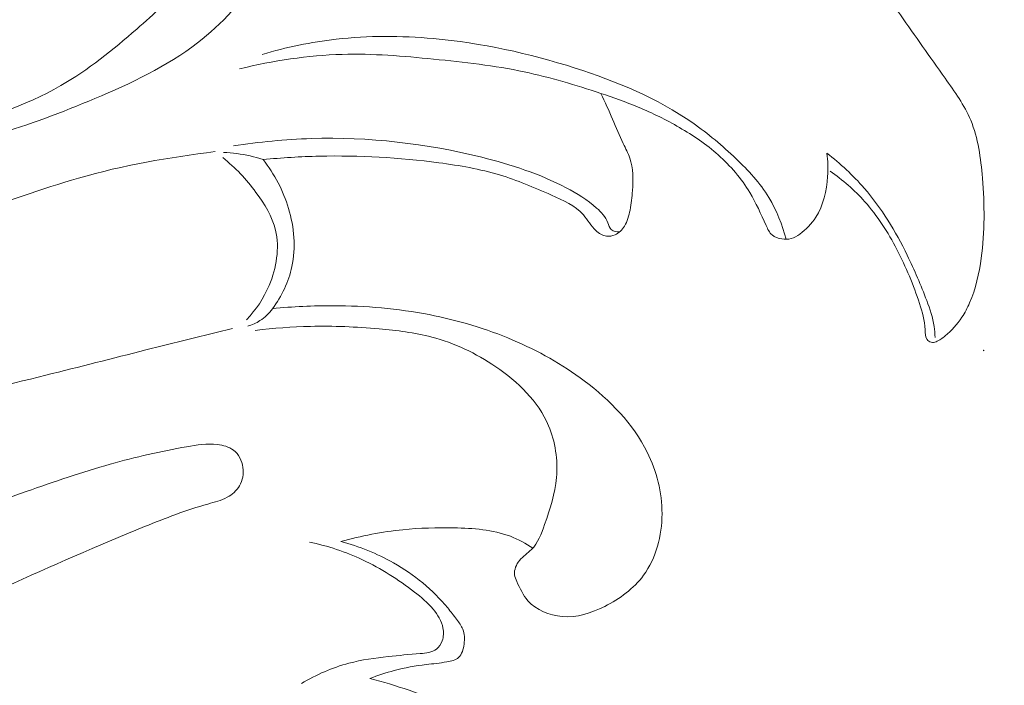
# Model space of a CAD drawing. Units: centimetres. Extents: x 92 to 259, y -383 to -147.
# Drawn here: x 142 to 146, y -268 to -265 of the extents above; entities that cross this region are included whole.
import ezdxf

# ---------------------------------------------------------------- set-up
doc = ezdxf.new("R2010")
doc.units = ezdxf.units.CM
doc.header["$MEASUREMENT"] = 0
doc.layers.add('layer 1', color=7, linetype='Continuous')

msp = doc.modelspace()

# ---------------------------------------------------------------- linework, layer by layer
at = {"layer": 'layer 1', "color": 250, "lineweight": 20}
for points, knots in [([(92.2511, -383.03001), (92.2511, -383.03001), (92.2511, -146.8443), (92.2511, -146.8443), (92.2511, -146.8443), (92.2511, -146.8443), (259.25109, -146.8443), (259.25109, -146.8443), (259.25109, -146.8443), (259.25109, -146.8443), (259.25109, -383.03001), (259.25109, -383.03001), (259.25109, -383.03001), (259.25109, -383.03001), (92.2511, -383.03001), (92.2511, -383.03001)], [0, 0, 0, 0, 0.2, 0.2, 0.2, 0.2, 0.4, 0.4, 0.4, 0.4, 0.6, 0.6, 0.6, 0.6, 1, 1, 1, 1]), ([(143.02327, -264.30269), (142.99547, -264.26049), (142.96187, -264.22179), (142.92337, -264.18929), (142.92337, -264.18929), (142.88007, -264.15289), (142.83067, -264.12429), (142.77787, -264.10309), (142.77787, -264.10309), (142.71977, -264.07969), (142.65757, -264.06519), (142.59517, -264.07019), (142.59517, -264.07019), (142.53997, -264.07469), (142.48457, -264.09449), (142.44137, -264.12859), (142.44137, -264.12859), (142.40617, -264.15629), (142.37917, -264.19359), (142.35487, -264.23179), (142.35487, -264.23179), (142.32557, -264.27779), (142.30027, -264.32529), (142.27067, -264.37029), (142.27067, -264.37029), (142.21597, -264.45379), (142.14677, -264.52889), (142.06877, -264.59149), (142.06877, -264.59149), (141.96417, -264.67539), (141.84367, -264.73669), (141.71907, -264.78589), (141.71907, -264.78589), (141.57207, -264.84379), (141.41937, -264.88459), (141.26477, -264.90979), (141.26477, -264.90979), (141.09297, -264.93769), (140.91888, -264.94629), (140.74318, -264.94619), (140.74318, -264.94619), (140.62878, -264.94619), (140.51378, -264.94259), (140.40418, -264.91589), (140.40418, -264.91589), (140.34188, -264.90069), (140.28138, -264.87809), (140.21438, -264.87819), (140.21438, -264.87819), (140.18388, -264.87829), (140.15198, -264.88299), (140.12898, -264.90009), (140.12898, -264.90009), (140.10048, -264.92119), (140.08548, -264.96109), (140.08208, -264.99969), (140.08208, -264.99969), (140.07538, -265.07719), (140.11528, -265.14929), (140.16748, -265.20379), (140.16748, -265.20379), (140.24258, -265.28229), (140.34308, -265.32449), (140.44508, -265.35569), (140.44508, -265.35569), (140.61728, -265.40819), (140.79398, -265.42939), (140.97148, -265.43709), (140.97148, -265.43709), (141.19887, -265.44699), (141.42767, -265.43489), (141.65177, -265.38849), (141.65177, -265.38849), (141.81317, -265.35509), (141.97207, -265.30389), (142.11447, -265.22199), (142.11447, -265.22199), (142.22267, -265.15979), (142.32137, -265.07989), (142.41497, -264.99849), (142.41497, -264.99849), (142.48377, -264.93849), (142.54987, -264.87769), (142.61327, -264.80649), (142.61327, -264.80649), (142.66107, -264.75279), (142.70737, -264.69309), (142.71537, -264.62429), (142.71537, -264.62429), (142.71737, -264.60709), (142.71707, -264.58939), (142.71537, -264.57199)], [0, 0, 0, 0, 0.0416667, 0.0416667, 0.0416667, 0.0416667, 0.0833333, 0.0833333, 0.0833333, 0.0833333, 0.125, 0.125, 0.125, 0.125, 0.1666667, 0.1666667, 0.1666667, 0.1666667, 0.2083333, 0.2083333, 0.2083333, 0.2083333, 0.25, 0.25, 0.25, 0.25, 0.2916667, 0.2916667, 0.2916667, 0.2916667, 0.3333333, 0.3333333, 0.3333333, 0.3333333, 0.375, 0.375, 0.375, 0.375, 0.4166667, 0.4166667, 0.4166667, 0.4166667, 0.4583333, 0.4583333, 0.4583333, 0.4583333, 0.5, 0.5, 0.5, 0.5, 0.5416667, 0.5416667, 0.5416667, 0.5416667, 0.5833333, 0.5833333, 0.5833333, 0.5833333, 0.625, 0.625, 0.625, 0.625, 0.6666667, 0.6666667, 0.6666667, 0.6666667, 0.7083333, 0.7083333, 0.7083333, 0.7083333, 0.75, 0.75, 0.75, 0.75, 0.7916667, 0.7916667, 0.7916667, 0.7916667, 0.8333333, 0.8333333, 0.8333333, 0.8333333, 0.875, 0.875, 0.875, 0.875, 0.9166667, 0.9166667, 0.9166667, 0.9166667, 1, 1, 1, 1]), ([(143.00627, -264.54329), (142.98137, -264.62609), (142.94647, -264.70629), (142.90127, -264.78039), (142.90127, -264.78039), (142.83717, -264.88539), (142.75247, -264.97799), (142.65577, -265.05259), (142.65577, -265.05259), (142.53337, -265.14709), (142.39187, -265.21289), (142.24917, -265.27299), (142.24917, -265.27299), (142.11967, -265.32739), (141.98917, -265.37719), (141.85527, -265.41559), (141.85527, -265.41559), (141.64747, -265.47519), (141.43147, -265.50739), (141.21417, -265.52109), (141.21417, -265.52109), (141.06887, -265.53029), (140.92298, -265.53119), (140.77998, -265.51559), (140.77998, -265.51559), (140.65758, -265.50219), (140.53728, -265.47669), (140.41548, -265.44149), (140.41548, -265.44149), (140.31348, -265.41199), (140.21048, -265.37569), (140.13518, -265.30449), (140.13518, -265.30449), (140.08958, -265.26119), (140.05418, -265.20509), (140.03388, -265.14319), (140.03388, -265.14319), (140.01698, -265.09149), (140.01068, -265.03579), (140.02598, -264.98379), (140.02598, -264.98379), (140.03448, -264.95509), (140.04948, -264.92759), (140.07178, -264.90889), (140.07178, -264.90889), (140.10908, -264.87729), (140.16678, -264.87059), (140.21498, -264.87819)], [0, 0, 0, 0, 0.0769231, 0.0769231, 0.0769231, 0.0769231, 0.1538462, 0.1538462, 0.1538462, 0.1538462, 0.2307692, 0.2307692, 0.2307692, 0.2307692, 0.3076923, 0.3076923, 0.3076923, 0.3076923, 0.3846154, 0.3846154, 0.3846154, 0.3846154, 0.4615385, 0.4615385, 0.4615385, 0.4615385, 0.5384615, 0.5384615, 0.5384615, 0.5384615, 0.6153846, 0.6153846, 0.6153846, 0.6153846, 0.6923077, 0.6923077, 0.6923077, 0.6923077, 0.7692308, 0.7692308, 0.7692308, 0.7692308, 0.8461538, 0.8461538, 0.8461538, 0.8461538, 1, 1, 1, 1]), ([(145.37606, -264.85829), (145.39616, -264.88619), (145.41626, -264.91419), (145.43626, -264.94229), (145.43626, -264.94229), (145.49546, -265.02529), (145.55336, -265.10849), (145.61306, -265.19229), (145.61306, -265.19229), (145.65096, -265.24569), (145.68956, -265.29929), (145.71456, -265.35859), (145.71456, -265.35859), (145.74436, -265.42949), (145.75466, -265.50859), (145.76106, -265.58709), (145.76106, -265.58709), (145.76966, -265.69349), (145.77106, -265.79879), (145.75656, -265.90349), (145.75656, -265.90349), (145.74816, -265.96419), (145.73436, -266.02479), (145.71006, -266.08089), (145.71006, -266.08089), (145.70156, -266.10049), (145.69176, -266.11969), (145.68006, -266.13749), (145.68006, -266.13749), (145.66186, -266.16529), (145.63896, -266.18999), (145.61356, -266.21129), (145.61356, -266.21129), (145.60266, -266.22049), (145.59126, -266.22899), (145.57756, -266.23409), (145.57756, -266.23409), (145.57126, -266.23639), (145.56446, -266.23799), (145.55806, -266.23659), (145.55806, -266.23659), (145.55176, -266.23519), (145.54586, -266.23079), (145.54206, -266.22549), (145.54206, -266.22549), (145.53436, -266.21489), (145.53476, -266.20069), (145.53406, -266.18699), (145.53406, -266.18699), (145.53226, -266.15009), (145.52286, -266.11669), (145.51206, -266.08339), (145.51206, -266.08339), (145.48846, -266.01059), (145.45846, -265.93849), (145.42256, -265.86959), (145.42256, -265.86959), (145.38706, -265.80169), (145.34576, -265.73679), (145.29506, -265.68009), (145.29506, -265.68009), (145.25446, -265.63469), (145.20786, -265.59449), (145.15806, -265.55979)], [0, 0, 0, 0, 0.0588235, 0.0588235, 0.0588235, 0.0588235, 0.1176471, 0.1176471, 0.1176471, 0.1176471, 0.1764706, 0.1764706, 0.1764706, 0.1764706, 0.2352941, 0.2352941, 0.2352941, 0.2352941, 0.2941176, 0.2941176, 0.2941176, 0.2941176, 0.3529412, 0.3529412, 0.3529412, 0.3529412, 0.4117647, 0.4117647, 0.4117647, 0.4117647, 0.4705882, 0.4705882, 0.4705882, 0.4705882, 0.5294118, 0.5294118, 0.5294118, 0.5294118, 0.5882353, 0.5882353, 0.5882353, 0.5882353, 0.6470588, 0.6470588, 0.6470588, 0.6470588, 0.7058824, 0.7058824, 0.7058824, 0.7058824, 0.7647059, 0.7647059, 0.7647059, 0.7647059, 0.8235294, 0.8235294, 0.8235294, 0.8235294, 0.8823529, 0.8823529, 0.8823529, 0.8823529, 1, 1, 1, 1]), ([(142.91127, -265.09819), (143.00677, -265.07019), (143.10487, -265.04959), (143.20397, -265.03839), (143.20397, -265.03839), (143.33147, -265.02379), (143.46057, -265.02459), (143.58836, -265.03599), (143.58836, -265.03599), (143.77876, -265.05299), (143.96606, -265.09359), (144.14936, -265.15229), (144.14936, -265.15229), (144.31356, -265.20479), (144.47456, -265.27189), (144.61516, -265.36949), (144.61516, -265.36949), (144.67556, -265.41139), (144.73226, -265.45899), (144.78586, -265.51039), (144.78586, -265.51039), (144.83466, -265.55699), (144.88086, -265.60679), (144.91596, -265.66419), (144.91596, -265.66419), (144.94696, -265.71489), (144.96926, -265.77159), (144.98426, -265.82939)], [0, 0, 0, 0, 0.125, 0.125, 0.125, 0.125, 0.25, 0.25, 0.25, 0.25, 0.375, 0.375, 0.375, 0.375, 0.5, 0.5, 0.5, 0.5, 0.625, 0.625, 0.625, 0.625, 0.75, 0.75, 0.75, 0.75, 1, 1, 1, 1]), ([(145.14556, -265.48899), (145.14976, -265.51929), (145.15056, -265.54989), (145.14846, -265.58079), (145.14846, -265.58079), (145.14486, -265.63759), (145.13196, -265.69569), (145.10156, -265.74239), (145.10156, -265.74239), (145.08496, -265.76799), (145.06316, -265.79009), (145.03806, -265.80859), (145.03806, -265.80859), (145.02756, -265.81619), (145.01666, -265.82319), (145.00466, -265.82669), (145.00466, -265.82669), (144.99276, -265.83009), (144.97986, -265.82999), (144.96706, -265.82789), (144.96706, -265.82789), (144.95296, -265.82569), (144.93896, -265.82109), (144.92876, -265.81229), (144.92876, -265.81229), (144.91796, -265.80299), (144.91156, -265.78879), (144.90526, -265.77489), (144.90526, -265.77489), (144.88466, -265.72899), (144.86536, -265.68549), (144.84046, -265.64439), (144.84046, -265.64439), (144.80736, -265.58959), (144.76426, -265.53909), (144.71576, -265.49589), (144.71576, -265.49589), (144.66866, -265.45389), (144.61646, -265.41879), (144.56206, -265.38739), (144.56206, -265.38739), (144.50956, -265.35699), (144.45506, -265.33009), (144.39916, -265.30689), (144.39916, -265.30689), (144.35056, -265.28669), (144.30096, -265.26919), (144.25096, -265.25259), (144.25096, -265.25259), (144.15146, -265.21939), (144.05076, -265.18919), (143.94846, -265.16749), (143.94846, -265.16749), (143.83036, -265.14249), (143.71006, -265.12889), (143.58956, -265.11699), (143.58956, -265.11699), (143.46927, -265.10509), (143.34877, -265.09499), (143.22827, -265.09819), (143.22827, -265.09819), (143.09157, -265.10199), (142.95477, -265.12309), (142.82177, -265.15579)], [0, 0, 0, 0, 0.0588235, 0.0588235, 0.0588235, 0.0588235, 0.1176471, 0.1176471, 0.1176471, 0.1176471, 0.1764706, 0.1764706, 0.1764706, 0.1764706, 0.2352941, 0.2352941, 0.2352941, 0.2352941, 0.2941176, 0.2941176, 0.2941176, 0.2941176, 0.3529412, 0.3529412, 0.3529412, 0.3529412, 0.4117647, 0.4117647, 0.4117647, 0.4117647, 0.4705882, 0.4705882, 0.4705882, 0.4705882, 0.5294118, 0.5294118, 0.5294118, 0.5294118, 0.5882353, 0.5882353, 0.5882353, 0.5882353, 0.6470588, 0.6470588, 0.6470588, 0.6470588, 0.7058824, 0.7058824, 0.7058824, 0.7058824, 0.7647059, 0.7647059, 0.7647059, 0.7647059, 0.8235294, 0.8235294, 0.8235294, 0.8235294, 0.8823529, 0.8823529, 0.8823529, 0.8823529, 1, 1, 1, 1]), ([(144.25186, -265.25289), (144.26736, -265.28679), (144.28316, -265.32059), (144.29786, -265.35479), (144.29786, -265.35479), (144.31156, -265.38709), (144.32446, -265.41959), (144.33986, -265.45129), (144.33986, -265.45129), (144.34916, -265.47009), (144.35926, -265.48859), (144.36606, -265.50819), (144.36606, -265.50819), (144.37986, -265.54839), (144.37926, -265.59329), (144.37626, -265.63659), (144.37626, -265.63659), (144.37436, -265.66269), (144.37166, -265.68819), (144.36676, -265.71379), (144.36676, -265.71379), (144.36246, -265.73589), (144.35666, -265.75809), (144.34466, -265.77719), (144.34466, -265.77719), (144.33556, -265.79179), (144.32296, -265.80459), (144.30736, -265.81159), (144.30736, -265.81159), (144.29696, -265.81619), (144.28516, -265.81819), (144.27406, -265.81669), (144.27406, -265.81669), (144.25816, -265.81469), (144.24336, -265.80559), (144.23126, -265.79439), (144.23126, -265.79439), (144.21176, -265.77629), (144.19926, -265.75239), (144.18236, -265.73299), (144.18236, -265.73299), (144.15026, -265.69589), (144.10226, -265.67489), (144.05556, -265.65449), (144.05556, -265.65449), (143.98646, -265.62439), (143.92006, -265.59579), (143.85056, -265.57479), (143.85056, -265.57479), (143.77316, -265.55149), (143.69206, -265.53769), (143.61076, -265.52699), (143.61076, -265.52699), (143.45327, -265.50619), (143.29537, -265.49719), (143.13747, -265.50079), (143.13747, -265.50079), (143.06317, -265.50259), (142.98887, -265.50709), (142.91487, -265.51429)], [0, 0, 0, 0, 0.0625, 0.0625, 0.0625, 0.0625, 0.125, 0.125, 0.125, 0.125, 0.1875, 0.1875, 0.1875, 0.1875, 0.25, 0.25, 0.25, 0.25, 0.3125, 0.3125, 0.3125, 0.3125, 0.375, 0.375, 0.375, 0.375, 0.4375, 0.4375, 0.4375, 0.4375, 0.5, 0.5, 0.5, 0.5, 0.5625, 0.5625, 0.5625, 0.5625, 0.625, 0.625, 0.625, 0.625, 0.6875, 0.6875, 0.6875, 0.6875, 0.75, 0.75, 0.75, 0.75, 0.8125, 0.8125, 0.8125, 0.8125, 0.875, 0.875, 0.875, 0.875, 1, 1, 1, 1]), ([(142.79777, -265.46029), (142.89957, -265.44419), (143.00237, -265.43429), (143.10547, -265.43109), (143.10547, -265.43109), (143.33207, -265.42429), (143.55997, -265.45009), (143.78086, -265.50529), (143.78086, -265.50529), (143.89586, -265.53399), (144.00886, -265.57059), (144.11376, -265.62549), (144.11376, -265.62549), (144.15676, -265.64799), (144.19836, -265.67349), (144.23466, -265.70599), (144.23466, -265.70599), (144.25276, -265.72219), (144.26946, -265.74009), (144.27876, -265.76369), (144.27876, -265.76369), (144.28266, -265.77359), (144.28526, -265.78449), (144.29236, -265.79109), (144.29236, -265.79109), (144.30046, -265.79859), (144.31436, -265.80059), (144.32576, -265.79969)], [0, 0, 0, 0, 0.125, 0.125, 0.125, 0.125, 0.25, 0.25, 0.25, 0.25, 0.375, 0.375, 0.375, 0.375, 0.5, 0.5, 0.5, 0.5, 0.625, 0.625, 0.625, 0.625, 0.75, 0.75, 0.75, 0.75, 1, 1, 1, 1]), ([(142.72517, -265.48259), (142.54327, -265.50519), (142.36147, -265.53679), (142.18517, -265.58719), (142.18517, -265.58719), (142.03747, -265.62959), (141.89357, -265.68519), (141.74677, -265.73089), (141.74677, -265.73089), (141.56517, -265.78739), (141.37907, -265.82849), (141.19057, -265.85809), (141.19057, -265.85809), (141.12177, -265.86889), (141.05267, -265.87819), (140.98558, -265.89499), (140.98558, -265.89499), (140.91338, -265.91319), (140.84358, -265.94009), (140.77648, -265.97709), (140.77648, -265.97709), (140.70808, -266.01489), (140.64258, -266.06309), (140.60398, -266.12899), (140.60398, -266.12899), (140.57478, -266.17889), (140.56098, -266.23899), (140.56048, -266.29869), (140.56048, -266.29869), (140.55988, -266.38529), (140.58708, -266.47129), (140.63738, -266.54068), (140.63738, -266.54068), (140.67918, -266.59838), (140.73688, -266.64468), (140.80258, -266.66968), (140.80258, -266.66968), (140.85518, -266.68968), (140.91298, -266.69598), (140.96858, -266.68998), (140.96858, -266.68998), (141.02037, -266.68438), (141.07027, -266.66808), (141.11977, -266.65118), (141.11977, -266.65118), (141.27017, -266.59968), (141.41737, -266.54268), (141.56797, -266.49568), (141.56797, -266.49568), (141.72817, -266.44569), (141.89227, -266.40719), (142.05557, -266.36669), (142.05557, -266.36669), (142.18777, -266.33399), (142.31937, -266.29999), (142.45137, -266.26689), (142.45137, -266.26689), (142.56537, -266.23829), (142.67947, -266.21029), (142.79367, -266.18239)], [0, 0, 0, 0, 0.0625, 0.0625, 0.0625, 0.0625, 0.125, 0.125, 0.125, 0.125, 0.1875, 0.1875, 0.1875, 0.1875, 0.25, 0.25, 0.25, 0.25, 0.3125, 0.3125, 0.3125, 0.3125, 0.375, 0.375, 0.375, 0.375, 0.4375, 0.4375, 0.4375, 0.4375, 0.5, 0.5, 0.5, 0.5, 0.5625, 0.5625, 0.5625, 0.5625, 0.625, 0.625, 0.625, 0.625, 0.6875, 0.6875, 0.6875, 0.6875, 0.75, 0.75, 0.75, 0.75, 0.8125, 0.8125, 0.8125, 0.8125, 0.875, 0.875, 0.875, 0.875, 1, 1, 1, 1]), ([(142.91487, -265.51429), (142.88117, -265.50309), (142.84627, -265.49499), (142.81107, -265.49029), (142.81107, -265.49029), (142.79347, -265.48799), (142.77567, -265.48649), (142.75797, -265.48589)], [0, 0, 0, 0, 0.3333333, 0.3333333, 0.3333333, 0.3333333, 1, 1, 1, 1]), ([(145.14556, -265.48899), (145.19886, -265.53009), (145.24876, -265.57609), (145.29306, -265.62699), (145.29306, -265.62699), (145.36206, -265.70639), (145.41716, -265.79779), (145.46356, -265.89239), (145.46356, -265.89239), (145.49226, -265.95089), (145.51756, -266.01059), (145.54056, -266.07179), (145.54056, -266.07179), (145.55306, -266.10509), (145.56486, -266.13889), (145.57006, -266.17389), (145.57006, -266.17389), (145.57226, -266.18839), (145.57326, -266.20319), (145.57356, -266.21789)], [0, 0, 0, 0, 0.1666667, 0.1666667, 0.1666667, 0.1666667, 0.3333333, 0.3333333, 0.3333333, 0.3333333, 0.5, 0.5, 0.5, 0.5, 0.6666667, 0.6666667, 0.6666667, 0.6666667, 1, 1, 1, 1]), ([(142.75507, -265.50649), (142.80517, -265.54529), (142.84837, -265.59209), (142.88687, -265.64379), (142.88687, -265.64379), (142.92087, -265.68949), (142.95127, -265.73899), (142.96417, -265.79329), (142.96417, -265.79329), (142.98087, -265.86389), (142.96777, -265.94259), (142.93887, -266.01139), (142.93887, -266.01139), (142.91727, -266.06249), (142.88697, -266.10819), (142.84957, -266.14739)], [0, 0, 0, 0, 0.2, 0.2, 0.2, 0.2, 0.4, 0.4, 0.4, 0.4, 0.6, 0.6, 0.6, 0.6, 1, 1, 1, 1]), ([(142.91487, -265.51429), (142.96007, -265.57119), (142.99467, -265.63699), (143.01577, -265.70779), (143.01577, -265.70779), (143.03807, -265.78219), (143.04537, -265.86219), (143.02917, -265.93729), (143.02917, -265.93729), (143.01617, -265.99739), (142.98807, -266.05449), (142.95197, -266.10379)], [0, 0, 0, 0, 0.25, 0.25, 0.25, 0.25, 0.5, 0.5, 0.5, 0.5, 1, 1, 1, 1]), ([(142.85397, -266.17259), (142.87107, -266.16779), (142.88757, -266.16059), (142.90267, -266.15089), (142.90267, -266.15089), (142.92187, -266.13859), (142.93857, -266.12219), (142.95197, -266.10379)], [0, 0, 0, 0, 0.3333333, 0.3333333, 0.3333333, 0.3333333, 1, 1, 1, 1]), ([(142.95197, -266.10379), (143.03227, -266.09539), (143.11297, -266.09159), (143.19377, -266.09189), (143.19377, -266.09189), (143.32067, -266.09229), (143.44767, -266.10309), (143.57247, -266.12729), (143.57247, -266.12729), (143.68576, -266.14929), (143.79726, -266.18249), (143.90346, -266.22769), (143.90346, -266.22769), (144.00306, -266.27009), (144.09796, -266.32309), (144.18576, -266.38909), (144.18576, -266.38909), (144.28706, -266.46519), (144.37876, -266.55858), (144.43496, -266.67148), (144.43496, -266.67148), (144.47206, -266.74618), (144.49366, -266.82928), (144.49336, -266.91458), (144.49336, -266.91458), (144.49306, -267.00118), (144.47006, -267.08988), (144.42036, -267.15768), (144.42036, -267.15768), (144.38156, -267.21048), (144.32656, -267.25058), (144.26656, -267.28068), (144.26656, -267.28068), (144.21356, -267.30718), (144.15676, -267.32588), (144.09816, -267.32098), (144.09816, -267.32098), (144.04766, -267.31678), (143.99566, -267.29518), (143.96276, -267.25808), (143.96276, -267.25808), (143.94366, -267.23638), (143.93096, -267.20958), (143.91896, -267.18228), (143.91896, -267.18228), (143.91516, -267.17358), (143.91146, -267.16478), (143.91026, -267.15568), (143.91026, -267.15568), (143.90756, -267.13598), (143.91656, -267.11468), (143.92966, -267.09858), (143.92966, -267.09858), (143.94346, -267.08178), (143.96186, -267.07078), (143.97646, -267.05628), (143.97646, -267.05628), (144.00226, -267.03048), (144.01616, -266.99338), (144.02896, -266.95688), (144.02896, -266.95688), (144.05096, -266.89478), (144.07026, -266.83448), (144.07576, -266.77088), (144.07576, -266.77088), (144.08166, -266.70228), (144.07156, -266.62988), (144.04456, -266.56618), (144.04456, -266.56618), (144.00356, -266.46939), (143.92336, -266.39279), (143.83526, -266.33299), (143.83526, -266.33299), (143.75656, -266.27949), (143.67166, -266.23949), (143.58216, -266.21589), (143.58216, -266.21589), (143.51447, -266.19799), (143.44407, -266.18949), (143.37387, -266.18339), (143.37387, -266.18339), (143.28327, -266.17549), (143.19277, -266.17159), (143.10227, -266.17359), (143.10227, -266.17359), (143.02937, -266.17509), (142.95657, -266.18059), (142.88417, -266.18929)], [0, 0, 0, 0, 0.0434783, 0.0434783, 0.0434783, 0.0434783, 0.0869565, 0.0869565, 0.0869565, 0.0869565, 0.1304348, 0.1304348, 0.1304348, 0.1304348, 0.173913, 0.173913, 0.173913, 0.173913, 0.2173913, 0.2173913, 0.2173913, 0.2173913, 0.2608696, 0.2608696, 0.2608696, 0.2608696, 0.3043478, 0.3043478, 0.3043478, 0.3043478, 0.3478261, 0.3478261, 0.3478261, 0.3478261, 0.3913043, 0.3913043, 0.3913043, 0.3913043, 0.4347826, 0.4347826, 0.4347826, 0.4347826, 0.4782609, 0.4782609, 0.4782609, 0.4782609, 0.5217391, 0.5217391, 0.5217391, 0.5217391, 0.5652174, 0.5652174, 0.5652174, 0.5652174, 0.6086957, 0.6086957, 0.6086957, 0.6086957, 0.6521739, 0.6521739, 0.6521739, 0.6521739, 0.6956522, 0.6956522, 0.6956522, 0.6956522, 0.7391304, 0.7391304, 0.7391304, 0.7391304, 0.7826087, 0.7826087, 0.7826087, 0.7826087, 0.826087, 0.826087, 0.826087, 0.826087, 0.8695652, 0.8695652, 0.8695652, 0.8695652, 0.9130435, 0.9130435, 0.9130435, 0.9130435, 1, 1, 1, 1]), ([(141.18317, -267.18088), (141.14797, -267.20218), (141.11347, -267.22388), (141.07797, -267.24788), (141.07797, -267.24788), (141.04757, -267.26838), (141.01637, -267.29058), (140.99917, -267.32068), (140.99917, -267.32068), (140.98228, -267.35018), (140.97878, -267.38728), (140.98168, -267.42498), (140.98168, -267.42498), (140.98508, -267.46998), (140.99757, -267.51568), (141.02837, -267.54208), (141.02837, -267.54208), (141.04807, -267.55898), (141.07517, -267.56808), (141.10237, -267.57258), (141.10237, -267.57258), (141.14857, -267.58038), (141.19497, -267.57518), (141.23767, -267.56078), (141.23767, -267.56078), (141.30497, -267.53808), (141.36277, -267.49258), (141.42267, -267.45158), (141.42267, -267.45158), (141.57137, -267.34978), (141.73277, -267.27628), (141.89477, -267.20358), (141.89477, -267.20358), (142.07727, -267.12168), (142.26047, -267.04078), (142.44577, -266.96538), (142.44577, -266.96538), (142.52817, -266.93188), (142.61087, -266.89958), (142.69697, -266.87588), (142.69697, -266.87588), (142.72287, -266.86868), (142.74917, -266.86238), (142.77287, -266.84928), (142.77287, -266.84928), (142.79237, -266.83848), (142.81017, -266.82328), (142.82157, -266.80398), (142.82157, -266.80398), (142.83417, -266.78268), (142.83887, -266.75658), (142.83517, -266.73118), (142.83517, -266.73118), (142.83137, -266.70468), (142.81827, -266.67898), (142.79817, -266.66328), (142.79817, -266.66328), (142.78037, -266.64938), (142.75697, -266.64328), (142.73397, -266.64068), (142.73397, -266.64068), (142.69257, -266.63598), (142.65237, -266.64238), (142.61227, -266.64948), (142.61227, -266.64948), (142.51057, -266.66758), (142.40977, -266.69038), (142.31047, -266.71838), (142.31047, -266.71838), (142.19817, -266.74998), (142.08777, -266.78818), (141.97757, -266.82668), (141.97757, -266.82668), (141.83857, -266.87508), (141.70007, -266.92408), (141.56477, -266.98308), (141.56477, -266.98308), (141.43307, -267.04058), (141.30447, -267.10758), (141.18317, -267.18088)], [0, 0, 0, 0, 0.047619, 0.047619, 0.047619, 0.047619, 0.0952381, 0.0952381, 0.0952381, 0.0952381, 0.1428571, 0.1428571, 0.1428571, 0.1428571, 0.1904762, 0.1904762, 0.1904762, 0.1904762, 0.2380952, 0.2380952, 0.2380952, 0.2380952, 0.2857143, 0.2857143, 0.2857143, 0.2857143, 0.3333333, 0.3333333, 0.3333333, 0.3333333, 0.3809524, 0.3809524, 0.3809524, 0.3809524, 0.4285714, 0.4285714, 0.4285714, 0.4285714, 0.4761905, 0.4761905, 0.4761905, 0.4761905, 0.5238095, 0.5238095, 0.5238095, 0.5238095, 0.5714286, 0.5714286, 0.5714286, 0.5714286, 0.6190476, 0.6190476, 0.6190476, 0.6190476, 0.6666667, 0.6666667, 0.6666667, 0.6666667, 0.7142857, 0.7142857, 0.7142857, 0.7142857, 0.7619048, 0.7619048, 0.7619048, 0.7619048, 0.8095238, 0.8095238, 0.8095238, 0.8095238, 0.8571429, 0.8571429, 0.8571429, 0.8571429, 0.9047619, 0.9047619, 0.9047619, 0.9047619, 1, 1, 1, 1]), ([(143.98236, -267.04998), (143.95426, -267.03178), (143.92446, -267.01558), (143.89336, -267.00368), (143.89336, -267.00368), (143.82306, -266.97688), (143.74606, -266.97168), (143.67016, -266.97028), (143.67016, -266.97028), (143.60216, -266.96898), (143.53517, -266.97068), (143.46827, -266.97738), (143.46827, -266.97738), (143.38567, -266.98578), (143.30327, -267.00198), (143.22307, -267.02448)], [0, 0, 0, 0, 0.2, 0.2, 0.2, 0.2, 0.4, 0.4, 0.4, 0.4, 0.6, 0.6, 0.6, 0.6, 1, 1, 1, 1]), ([(143.09837, -267.02618), (143.17037, -267.04188), (143.24117, -267.06498), (143.30817, -267.09638), (143.30817, -267.09638), (143.38127, -267.13058), (143.44977, -267.17468), (143.51397, -267.22388), (143.51397, -267.22388), (143.54047, -267.24428), (143.56627, -267.26558), (143.58806, -267.29168), (143.58806, -267.29168), (143.60616, -267.31328), (143.62136, -267.33818), (143.62666, -267.36578), (143.62666, -267.36578), (143.62996, -267.38258), (143.62946, -267.40048), (143.62356, -267.41678), (143.62356, -267.41678), (143.61896, -267.42958), (143.61096, -267.44158), (143.60066, -267.44948), (143.60066, -267.44948), (143.58346, -267.46278), (143.55977, -267.46498), (143.53677, -267.46708), (143.53677, -267.46708), (143.49267, -267.47098), (143.45167, -267.47448), (143.40987, -267.47898), (143.40987, -267.47898), (143.35827, -267.48458), (143.30557, -267.49178), (143.25447, -267.50528), (143.25447, -267.50528), (143.18857, -267.52278), (143.12557, -267.55068), (143.06687, -267.58498)], [0, 0, 0, 0, 0.0909091, 0.0909091, 0.0909091, 0.0909091, 0.1818182, 0.1818182, 0.1818182, 0.1818182, 0.2727273, 0.2727273, 0.2727273, 0.2727273, 0.3636364, 0.3636364, 0.3636364, 0.3636364, 0.4545455, 0.4545455, 0.4545455, 0.4545455, 0.5454545, 0.5454545, 0.5454545, 0.5454545, 0.6363636, 0.6363636, 0.6363636, 0.6363636, 0.7272727, 0.7272727, 0.7272727, 0.7272727, 0.8181818, 0.8181818, 0.8181818, 0.8181818, 1, 1, 1, 1]), ([(143.22307, -267.02448), (143.29537, -267.04318), (143.36537, -267.07148), (143.43097, -267.10878), (143.43097, -267.10878), (143.51227, -267.15498), (143.58696, -267.21488), (143.64546, -267.28658), (143.64546, -267.28658), (143.65746, -267.30118), (143.66876, -267.31638), (143.68046, -267.33178), (143.68046, -267.33178), (143.68986, -267.34438), (143.69956, -267.35708), (143.70516, -267.37118), (143.70516, -267.37118), (143.71216, -267.38898), (143.71286, -267.40908), (143.71016, -267.42968), (143.71016, -267.42968), (143.70756, -267.44988), (143.70186, -267.47058), (143.68836, -267.48258), (143.68836, -267.48258), (143.67666, -267.49308), (143.65916, -267.49698), (143.64226, -267.49998), (143.64226, -267.49998), (143.61396, -267.50498), (143.58746, -267.50728), (143.56057, -267.51058), (143.56057, -267.51058), (143.51847, -267.51578), (143.47537, -267.52328), (143.43357, -267.53428), (143.43357, -267.53428), (143.40097, -267.54288), (143.36907, -267.55348), (143.33777, -267.56588)], [0, 0, 0, 0, 0.0909091, 0.0909091, 0.0909091, 0.0909091, 0.1818182, 0.1818182, 0.1818182, 0.1818182, 0.2727273, 0.2727273, 0.2727273, 0.2727273, 0.3636364, 0.3636364, 0.3636364, 0.3636364, 0.4545455, 0.4545455, 0.4545455, 0.4545455, 0.5454545, 0.5454545, 0.5454545, 0.5454545, 0.6363636, 0.6363636, 0.6363636, 0.6363636, 0.7272727, 0.7272727, 0.7272727, 0.7272727, 0.8181818, 0.8181818, 0.8181818, 0.8181818, 1, 1, 1, 1]), ([(143.33777, -267.56588), (143.39017, -267.57788), (143.44087, -267.59478), (143.49237, -267.61228), (143.49237, -267.61228), (143.55017, -267.63188), (143.60896, -267.65208), (143.65706, -267.68878), (143.65706, -267.68878), (143.69216, -267.71558), (143.72156, -267.75118), (143.74306, -267.79078), (143.74306, -267.79078), (143.76136, -267.82418), (143.77396, -267.86048), (143.77936, -267.89818), (143.77936, -267.89818), (143.78416, -267.93148), (143.78336, -267.96608), (143.77466, -267.99858), (143.77466, -267.99858), (143.76566, -268.03218), (143.74836, -268.06358), (143.72656, -268.09028)], [0, 0, 0, 0, 0.1428571, 0.1428571, 0.1428571, 0.1428571, 0.2857143, 0.2857143, 0.2857143, 0.2857143, 0.4285714, 0.4285714, 0.4285714, 0.4285714, 0.5714286, 0.5714286, 0.5714286, 0.5714286, 0.7142857, 0.7142857, 0.7142857, 0.7142857, 1, 1, 1, 1])]:
    msp.add_open_spline(points, degree=3, knots=knots, dxfattribs=at)
at = {"layer": 'layer 1', "lineweight": 20}
msp.add_open_spline([(145.76626, -266.26789), (145.76576, -266.26789), (145.76526, -266.26839), (145.76526, -266.26889), (145.76526, -266.26889), (145.76526, -266.26949), (145.76576, -266.26989), (145.76626, -266.26989), (145.76626, -266.26989), (145.76686, -266.26989), (145.76726, -266.26949), (145.76726, -266.26889), (145.76726, -266.26889), (145.76726, -266.26839), (145.76686, -266.26789), (145.76626, -266.26789)], degree=3, knots=[0, 0, 0, 0, 0.2, 0.2, 0.2, 0.2, 0.4, 0.4, 0.4, 0.4, 0.6, 0.6, 0.6, 0.6, 1, 1, 1, 1], dxfattribs=at)

doc.saveas('drawing.dxf')
